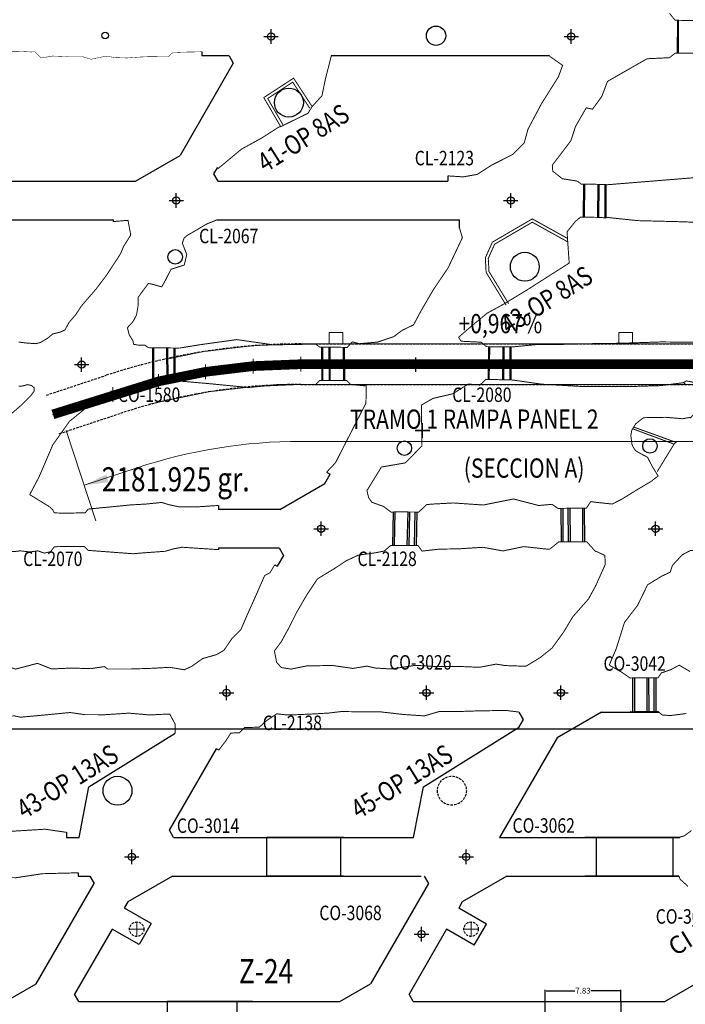
# Model space of a CAD drawing. Units: metres. Extents: x -1463 to 2941, y -818 to 1000.
# Drawn here: x 1502 to 1571, y 171 to 273 of the extents above; entities that cross this region are included whole.
import ezdxf
from ezdxf.enums import TextEntityAlignment as Align

# ---------------------------------------------------------------- set-up
doc = ezdxf.new("R2010")
doc.units = ezdxf.units.M
doc.header["$PDMODE"] = 34
doc.header["$PDSIZE"] = 0.75
for name, pattern in [('CONTINUA', [0]), ('DASHDOT2', [0.5, 0.25, -0.125, 0, -0.125]), ('HIDDEN', [0.375, 0.25, -0.125]), ('HIDDEN2', [4.7625, 3.175, -1.5875])]:
    doc.linetypes.add(name, pattern=pattern)
for name, color, linetype, lineweight in [('CI 55765 (Z24 FW C47)', 6, 'CONTINUA', 0), ('ESM-DISEÑO', 3, 'Continuous', 13), ('figura iql', 7, 'Continuous', 13), ('TNV-PRODUCCION', 7, 'Continuous', 13)]:
    doc.layers.add(name, color=color, linetype=linetype, lineweight=lineweight)
for name, color, linetype in [('CIT 59271 ACCESO Y RAMPA PANEL-2', 7, 'DASHDOT2'), ('COORDENADAS', 7, 'Continuous'), ('DISEÑO', 3, 'Continuous'), ('ESTACIONES', 4, 'Continuous'), ('NV-PRODUCCION', 7, 'Continuous')]:
    doc.layers.add(name, color=color, linetype=linetype)
doc.styles.add('ROMANS', font='romans.shx', dxfattribs={"width": 0.7})
doc.styles.get("Standard").update_dxf_attribs({"font": 'arial.ttf', "height": 0.6})
doc.styles.add('verdana', font='verdana.ttf', dxfattribs={"oblique": 15, "height": 3})
doc.dimstyles.new('AM_ANSI', dxfattribs={"dimtxt": 0.6, "dimasz": 0.1, "dimexe": 0.1, "dimexo": 0.05, "dimgap": 0.06, "dimtad": 0, "dimtih": 1, "dimtoh": 1, "dimzin": 7, "dimdsep": 46, "dimtxsty": 'Standard', "dimcen": 0, "dimclrd": 256, "dimclre": 256, "dimclrt": 256, "dimadec": 0, "dimazin": 2, "dimtp": 0.1, "dimtm": 0.1, "dimtfac": 0.71, "dimtofl": 0, "dimtmove": 0, "dimatfit": 3, "dimfxl": 1, "dimtolj": 1, "dimtzin": 7, "dimlwd": -1, "dimlwe": -1, "dimarcsym": 1})

# ---------------------------------------------------------------- blocks, each defined once
blk = doc.blocks.new('*D97')
at = {"transparency": 16777216}
for p, q in [((1556.91, 171.8), (1556.91, 172.98)), ((1564.74, 171.8), (1564.74, 172.98))]:
    blk.add_line(p, q, dxfattribs=at)
at = {"linetype": 'ByBlock', "transparency": 16777216}
for p, q in [((1557.01, 172.88), (1559.99, 172.88)), ((1564.64, 172.88), (1561.66, 172.88))]:
    blk.add_line(p, q, dxfattribs=at)
at = {"transparency": 16777216}
for points in [[(1557.01, 172.89), (1557.01, 172.86), (1556.91, 172.88)], [(1564.64, 172.89), (1564.64, 172.86), (1564.74, 172.88)]]:
    blk.add_solid(points, dxfattribs=at)
at = {"layer": 'Defpoints', "color": 0, "transparency": 16777216}
for p in [(1564.74, 172.88), (1556.91, 171.75), (1564.74, 171.75)]:
    blk.add_point(p, dxfattribs=at)
at = {"transparency": 16777216, "insert": (1560.83, 172.88), "char_height": 0.6, "attachment_point": 5}
blk.add_mtext('\\A1;7.83', dxfattribs=at)

msp = doc.modelspace()

# ---------------------------------------------------------------- linework, layer by layer
at = {"color": 244, "linetype": 'CONTINUA', "lineweight": 0, "ltscale": 0.5}
for p, q in [((1534.551, 241.09), (1535.951, 241.09)), ((1534.551, 241.09), (1534.551, 239.89)), ((1535.951, 241.09), (1535.951, 239.89)), ((1565.251, 241.09), (1564.551, 241.09)), ((1564.551, 241.09), (1564.551, 239.89)), ((1565.251, 241.09), (1565.951, 241.09)), ((1565.951, 241.09), (1565.951, 239.89))]:
    msp.add_line(p, q, dxfattribs=at)
for points in [[(1556.91214, 167.749), (1556.91214, 171.749)], [(1556.91214, 171.749), (1564.742, 171.749)]]:
    msp.add_lwpolyline(points)
at = {"color": 50, "linetype": 'CONTINUA', "lineweight": 0}
for p in [(1521.727, 236.998), (1526.647, 237.592), (1531.599, 237.79), (1516.87, 236.014), (1512.107, 234.644)]:
    msp.add_point(p, dxfattribs=at)
at = {"layer": 'CIT 59271 ACCESO Y RAMPA PANEL-2', "color": 3, "linetype": 'CONTINUA', "lineweight": 0}
for points in [[(1705.00272, 304.93342), (1673.61548, 286.82293), (1604.78605, 247.10676), (1600.58798, 244.92221), (1596.2573, 243.12931), (1591.78824, 241.72046), (1587.21215, 240.70708), (1582.56581, 240.09501), (1577.83728, 239.889), (1531.55703, 239.889), (1526.47893, 239.68596), (1521.39213, 239.07182), (1517.88026, 238.36034), (1517.88026, 238.36034)], [(1706.92328, 301.19258), (1675.71452, 283.18507), (1606.80595, 243.42324), (1602.36402, 241.11179), (1597.6947, 239.17869), (1592.87576, 237.65954), (1587.94185, 236.56692), (1582.93219, 235.90699), (1577.92872, 235.689), (1531.64097, 235.689), (1526.81507, 235.49604), (1522.06187, 234.92218), (1515.85974, 233.66566), (1515.85974, 233.66566)]]:
    msp.add_lwpolyline(points, dxfattribs=at)
at = {"layer": 'CIT 59271 ACCESO Y RAMPA PANEL-2', "color": 7, "linetype": 'HIDDEN2', "lineweight": 0, "const_width": 1}
msp.add_lwpolyline([(1705.963, 303.063), (1674.665, 285.004), (1605.796, 245.265), (1601.476, 243.017), (1596.976, 241.154), (1592.332, 239.69), (1587.577, 238.637), (1582.749, 238.001), (1577.883, 237.789), (1531.599, 237.789), (1526.647, 237.591), (1521.727, 236.997), (1516.87, 236.013), (1505.91368, 232.59054)], dxfattribs=at)
at = {"layer": 'COORDENADAS', "color": 7}
msp.add_line((-233.52305, 200), (2200, 200), dxfattribs=at)
at = {"layer": 'DISEÑO', "color": 3, "linetype": 'HIDDEN'}
for points in [[(1505.25321, 234.58433), (1511.44621, 236.63733, -0.080134584), (1531.59881, 239.89), (1577.883, 239.89, 0.131632073), (1604.74627, 247.08481), (1673.61545, 286.82391), (1704.91348, 304.88293, -0.250293256), (1733.29586, 305.8159), (1761.87282, 291.74192, -0.414152378), (1769.658, 268.84635), (1760.7769, 250.81415), (1758.15567, 245.49247)], [(1506.57479, 230.59767), (1512.76779, 232.65067, -0.080134584), (1531.59919, 235.69), (1577.883, 235.69, 0.131632073), (1606.84573, 243.44719), (1675.71455, 283.18609), (1707.01252, 301.24507, -0.250293256), (1731.44014, 302.0481), (1760.01718, 287.97408, -0.414152378), (1765.89, 270.70165), (1757.0091, 252.66985), (1754.4063, 247.3856)]]:
    msp.add_lwpolyline(points, format="xyb", dxfattribs=at)
at = {"layer": 'DISEÑO', "color": 3, "linetype": 'Continuous'}
msp.add_lwpolyline([(1505.914, 232.591), (1512.107, 234.644, -0.080134584), (1531.59901, 237.79), (1577.883, 237.79, 0.131632073), (1605.796, 245.266), (1674.665, 285.005), (1705.963, 303.064, -0.250293256), (1732.368, 303.932), (1760.945, 289.858, -0.414152378), (1767.77399, 269.77398), (1758.893, 251.742), (1756.29017, 246.45768)], format="xyb", dxfattribs=at)
at = {"layer": 'DISEÑO', "color": 0, "linetype": 'HIDDEN'}
msp.add_circle((1547.24759, 193.60233), 1.5, dxfattribs=at)
at = {"layer": 'DISEÑO', "color": 3, "linetype": 'HIDDEN'}
for centre in [(1514.5967, 179.24933), (1549.23772, 179.24933)]:
    msp.add_circle(centre, 0.75, dxfattribs=at)
at = {"layer": 'ESM-DISEÑO', "color": 3}
for p, q in [((1544.20936, 230.16414), (1544.20936, 231.66414)), ((1514.5967, 178.49933), (1514.5967, 179.99933)), ((1549.23772, 178.49933), (1549.23772, 179.99933)), ((1513.8467, 179.24933), (1515.3467, 179.24933)), ((1548.48772, 179.24933), (1549.98772, 179.24933))]:
    msp.add_line(p, q, dxfattribs=at)
at = {"layer": 'ESM-DISEÑO', "color": 3, "linetype": 'Continuous', "lineweight": 35}
for p, q in [((1543.45936, 230.91414), (1544.95936, 230.91414)), ((1528.082, 188.749), (1536.029, 188.749)), ((1561.029, 188.749), (1570.86266, 188.749)), ((1528.082, 184.749), (1536.029, 184.749)), ((1561.029, 184.749), (1570.77893, 184.749)), ((1517.764, 171.749), (1526.59354, 171.749))]:
    msp.add_line(p, q, dxfattribs=at)
at = {"layer": 'ESM-DISEÑO', "color": 3, "linetype": 'Continuous'}
msp.add_line((1513.69099, 182.0806), (1513.34511, 181.48153), dxfattribs=at)
at = {"layer": 'ESTACIONES', "color": 4}
for p in [(1528.516, 271.747), (1559.617, 271.747), (1518.7, 254.747), (1553.344, 254.746), (1508.892, 237.743), (1543.53, 237.747), (1533.713, 220.746), (1568.353, 220.745), (1523.9, 203.747), (1544.616, 203.751), (1558.544, 203.751), (1514.082, 186.753), (1548.729, 186.75), (1544.099, 178.731)]:
    msp.add_point(p, dxfattribs=at)
at = {"layer": 'figura iql', "color": 30}
msp.add_line((1507.27931, 230.93755), (1510.34743, 221.57693), dxfattribs=at)
msp.add_lwpolyline([(1509.16711, 225.24227), (1514.6271, 227.05208, -0.080188521), (1531.60217, 229.79211), (1577.82958, 229.79211, 0.131943214), (1609.81924, 238.38331, -0.001313061), (1678.6755, 278.00142, -0.001313061)], format="xyb", dxfattribs=at)
msp.add_solid([(1511.68076, 225.56651), (1509.16711, 225.24227), (1511.43973, 226.36423)], dxfattribs=at)
at = {"layer": 'NV-PRODUCCION'}
for p, q in [((1521.3284, 270.1702), (1521.3284, 269.7508)), ((1524.16432, 269.7508), (1521.3284, 269.7508)), ((1524.16432, 269.7508), (1524.60595, 268.98586)), ((1557.3789, 269.74876), (1534.75996, 269.75039)), ((1557.3789, 269.6914), (1557.3789, 269.74876)), ((1524.60595, 268.98586), (1519.08315, 259.4201)), ((1522.60092, 257.51304), (1522.96127, 258.13719)), ((1523.056, 258.0825), (1522.96127, 258.13719)), ((1523.041, 256.7508), (1522.60092, 257.51304)), ((1546.8414, 257.3011), (1546.8414, 256.7508)), ((1523.041, 256.7508), (1546.8414, 256.7508)), ((1512.1888, 252.5685), (1512.1888, 252.7508)), ((1522.93159, 252.749), (1548.04273, 252.75099)), ((1522.93159, 252.7508), (1524.301, 252.7508)), ((1548.0428, 251.8891), (1548.04273, 252.75099)), ((1571.3361, 235.8651), (1571.3361, 235.749)), ((1534.2734, 226.6065), (1534.65277, 226.38747)), ((1534.0927, 225.4174), (1534.65277, 226.38747)), ((1529.42145, 222.749), (1534.0927, 225.4174)), ((1523.05575, 223.15286), (1523.05575, 222.749)), ((1523.05575, 218.749), (1529.3615, 218.749)), ((1523.05575, 218.749), (1523.05575, 218.57556)), ((1529.3615, 218.749), (1529.8021, 217.98586)), ((1529.8021, 217.98586), (1529.15408, 216.86347)), ((1528.9008, 217.0097), (1529.15408, 216.86347)), ((1554.62816, 200.98586), (1554.14839, 200.15487)), ((1554.18756, 201.749), (1554.62816, 200.98586)), ((1554.18757, 201.749), (1554.62816, 200.98586)), ((1562.76876, 201.749), (1558.14696, 199.0806)), ((1562.76876, 201.749), (1568.68411, 201.749)), ((1544.29376, 193.99702), (1554.14839, 200.15487)), ((1509.65275, 193.99702), (1518.5693, 199.56869)), ((1558.14696, 199.0806), (1552.18201, 188.749)), ((1517.98159, 189.51214), (1522.85492, 197.95299)), ((1523.0974, 197.813), (1522.85492, 197.95299)), ((1508.63264, 188.749), (1509.65275, 193.99702)), ((1543.27365, 188.749), (1544.29376, 193.99702)), ((1507.3046, 189.2894), (1507.3046, 188.749)), ((1507.3046, 188.749), (1508.63264, 188.749)), ((1518.42219, 188.749), (1517.98159, 189.51214)), ((1518.42219, 188.749), (1528.082, 188.749)), ((1535.729, 188.749), (1543.27365, 188.749)), ((1552.18201, 188.749), (1562.229, 188.749)), ((1508.5351, 185.0935), (1508.5351, 184.749)), ((1508.5351, 184.749), (1509.73159, 184.749)), ((1509.73159, 184.749), (1510.17219, 183.98586)), ((1518.31279, 184.749), (1513.69099, 182.0806)), ((1518.31279, 184.749), (1528.082, 184.749)), ((1535.729, 184.749), (1544.07261, 184.749)), ((1544.37261, 184.749), (1544.8132, 183.98586)), ((1552.95381, 184.749), (1548.33201, 182.0806)), ((1552.95381, 184.749), (1562.229, 184.749)), ((1504.16814, 173.58654), (1510.17219, 183.98586)), ((1544.8132, 183.98586), (1538.80914, 173.58653)), ((1513.44669, 181.65745), (1513.31644, 181.43186)), ((1513.69099, 182.0806), (1513.44669, 181.65745)), ((1548.33201, 182.0806), (1547.95746, 181.43186)), ((1516.09412, 179.82817), (1513.31644, 181.43186)), ((1550.82173, 179.77818), (1547.95746, 181.43186)), ((1516.09412, 179.82817), (1514.84412, 177.66311)), ((1549.57173, 177.61311), (1550.82173, 179.77818)), ((1512.06644, 179.2668), (1508.16664, 172.51214)), ((1514.84412, 177.66311), (1512.06644, 179.2668)), ((1546.70746, 179.2668), (1542.80766, 172.51216)), ((1549.57173, 177.61311), (1546.70746, 179.2668)), ((1500.98543, 171.749), (1504.16814, 173.58654)), ((1569.30807, 171.749), (1573.92987, 174.4174)), ((1508.60723, 171.749), (1508.16663, 172.51214)), ((1543.24827, 171.749), (1542.80766, 172.51216)), ((1508.60723, 171.749), (1517.764, 171.749)), ((1517.764, 171.749), (1517.764, 167.749)), ((1525.012, 171.749), (1535.62645, 171.749)), ((1543.24827, 171.749), (1556.91214, 171.749)), ((1564.742, 171.749), (1569.30807, 171.749)), ((1564.742, 171.749), (1564.742, 167.749))]:
    msp.add_line(p, q, dxfattribs=at)
at = {"layer": 'NV-PRODUCCION', "color": 7, "linetype": 'Continuous'}
for p, q in [((1514.4598, 256.7508), (1519.08315, 259.4201)), ((1487.51878, 256.7508), (1514.4598, 256.7508)), ((1488.29058, 252.7508), (1512.1888, 252.7508))]:
    msp.add_line(p, q, dxfattribs=at)
at = {"layer": 'NV-PRODUCCION', "linetype": 'Continuous'}
msp.add_line((1535.62645, 171.749), (1538.80914, 173.58653), dxfattribs=at)
for points, const_width in [([(1570.375, 273.4254), (1569.7983, 274.1467)], 0.1), ([(1570.375, 273.4254), (1573.2033, 273.3835)], 0.1), ([(1501.2482, 270.1748), (1502.8627, 270.1806), (1503.6065, 270.1437), (1503.6977, 270.1428), (1504.0617, 270.1548), (1504.6798, 269.5204)], 0.05), ([(1504.6798, 269.5204), (1505.016, 269.5712), (1505.8866, 269.7191), (1507.3667, 269.6604), (1508.9132, 269.6745), (1509.8748, 269.3845), (1511.398, 269.7059), (1512.3797, 269.5562), (1513.587, 269.5178), (1514.8626, 269.6085), (1515.9231, 269.6547), (1516.9341, 269.6432), (1517.7345, 269.6315), (1517.8504, 269.6397)], 0.05), ([(1517.8504, 269.6397), (1518.3542, 270.0882), (1518.6943, 270.092), (1518.7815, 270.0946), (1519.5224, 270.1247), (1521.0346, 270.153), (1521.1348, 270.1619), (1521.3284, 270.1702)], 0.05), ([(1534.75996, 269.75039), (1534.1382, 267.3035), (1533.7927, 265.6104), (1532.7714, 264.4812), (1532.3447, 263.7887), (1529.5125, 262.4027), (1529.3576, 262.3819), (1527.582, 261.2474), (1525.4453, 260.0672), (1523.056, 258.0825)], 0.1), ([(1557.3789, 269.6914), (1558.7222, 268.7525), (1558.2942, 267.5795), (1556.5142, 264.7452), (1555.1394, 262.149), (1554.7406, 260.7052), (1553.518, 259.503), (1551.3609, 258.4128), (1549.8808, 257.4565), (1548.4395, 257.1992), (1546.8414, 257.3011)], 0.1), ([(1569.7944, 269.5474), (1567.4698, 269.4367), (1563.3718, 267.0899), (1562.7801, 265.5293), (1561.8209, 264.211), (1561.1715, 264.3499), (1560.065, 262.4289), (1559.5717, 260.9327), (1557.6553, 258.4163), (1557.7011, 257.7897), (1558.6966, 257.0055), (1560.2447, 256.7619)], 0.1), ([(1569.7944, 269.5474), (1570.3711, 270.0076)], 0.1), ([(1570.3711, 270.0076), (1573.1954, 270.0043)], 0.1), ([(1529.5125, 262.4027), (1527.7632, 265.4129), (1530.8478, 267.4283), (1532.7714, 264.4812)], 0.1), ([(1529.77188, 262.55343), (1528.16563, 265.31748), (1530.76063, 267.01299), (1532.52018, 264.31723)], 0.1), ([(1563.3949, 256.3865), (1572.7473, 257.145), (1577.215, 257.0338), (1581.9939, 256.9309)], 0.1), ([(1560.2447, 256.7619), (1560.6321, 256.4579), (1560.9256, 256.4579), (1562.4122, 256.4218), (1563.1576, 256.4024), (1563.3949, 256.3865)], 0.1), ([(1560.0336, 252.5738), (1560.5762, 253.0295), (1560.9047, 253.0239), (1562.3894, 253.0031), (1563.1443, 252.954), (1563.4321, 252.9865)], 0.1), ([(1563.4321, 252.9865), (1566.493, 252.6647), (1570.5853, 252.561), (1580.7333, 252.2109)], 0.1), ([(1512.1888, 252.5685), (1513.6918, 252.6979), (1513.97966, 251.16882)], 0.1), ([(1522.93159, 252.749), (1521.8858, 252.3344), (1519.7814, 251.1025), (1519.5046, 250.8499), (1519.3184, 250.3342), (1519.7816, 249.1632), (1519.5204, 248.0614), (1518.1526, 247.6261), (1517.5084, 246.3661), (1517.1841, 245.8033), (1516.1072, 246.1043), (1515.8011, 246.1535), (1514.7331, 244.7075)], 0.1), ([(1549.2147, 241.6797), (1550.9057, 243.0761), (1552.5152, 243.9525), (1554.9764, 245.4467), (1559.4033, 248.2681), (1559.182, 251.5043), (1560.0336, 252.5738)], 0.1), ([(1559.22885, 250.81917), (1555.5789, 252.8462), (1551.4455, 250.4323), (1550.7174, 248.8164), (1550.7964, 247.3122), (1552.8718, 243.901)], 0.1), ([(1559.25324, 250.46246), (1555.58263, 252.50097), (1551.67961, 250.22161), (1551.0208, 248.75948), (1551.09202, 247.40349), (1553.12809, 244.05693)], 0.1), ([(1548.0428, 251.8891), (1548.3364, 250.8923), (1546.8611, 247.778), (1545.3414, 245.5243), (1544.0494, 243.3068), (1543.2777, 241.86311)], 0.1), ([(1515.4882, 239.7762), (1515.2814, 239.7546), (1514.6427, 239.7815), (1514.2704, 239.8549), (1514.204, 240.2247), (1513.8169, 240.8363), (1513.6359, 241.5761), (1514.2255, 242.2186), (1514.578, 242.8929), (1514.743, 243.8757), (1514.7331, 244.7075)], 0.1), ([(1536.9129, 240.1049), (1537.6621, 239.9141), (1539.5587, 240.0828), (1541.2273, 240.6442), (1542.1073, 241.3021), (1543.3111, 241.8866)], 0.1), ([(1515.79909, 239.4932), (1515.42245, 239.78468)], 0.1), ([(1518.9943, 239.4581), (1521.2978, 239.8296), (1524.9662, 240.3384), (1528.7568, 239.7945), (1533.1301, 239.8699)], 0.1), ([(1533.5795, 239.54988), (1533.10547, 239.88602)], 0.1), ([(1536.39623, 239.51511), (1536.95557, 240.12379)], 0.1), ([(1547.9411, 240.5779), (1548.2135, 240.17), (1550.2908, 240.0683)], 0.1), ([(1550.84803, 239.59091), (1550.264, 240.08178)], 0.1), ([(1553.6013, 239.5875), (1556.1371, 239.8372), (1558.6181, 239.8403), (1561.3209, 239.9126), (1564.8339, 239.9612), (1568.9131, 240.0962), (1574.1449, 240.0514)], 0.1), ([(1515.7722, 239.5029), (1518.9943, 239.4581)], 0.1), ([(1533.546, 239.562), (1536.44, 239.5324)], 0.1), ([(1550.8095, 239.607), (1553.6013, 239.5875)], 0.1), ([(1515.20217, 235.38583), (1515.78208, 236.12715)], 0.1), ([(1515.7447, 236.0998), (1519.0025, 236.0487)], 0.1), ([(1519.0025, 236.0487), (1522.3319, 235.7524), (1526.1595, 235.376), (1529.3644, 235.6708), (1533.133, 235.7053)], 0.1), ([(1533.1264, 235.6753), (1533.58225, 236.13127)], 0.1), ([(1533.5413, 236.1133), (1536.3557, 236.0999)], 0.1), ([(1536.7478, 235.6919), (1538.3864, 235.5349), (1538.3426, 233.7381), (1536.4377, 230.0236), (1535.1934, 227.5834), (1534.2734, 226.6065)], 0.1), ([(1536.3186, 236.1143), (1536.77946, 235.68226)], 0.1), ([(1550.162, 235.625), (1548.9524, 235.7364), (1547.344, 234.7253), (1545.2738, 234.2397), (1544.0864, 233.5493), (1544.1547, 229.3272), (1542.4231, 227.5643), (1539.9481, 227.1323), (1538.4439, 224.6865)], 0.1), ([(1550.80496, 236.24382), (1550.12876, 235.6091)], 0.1), ([(1550.7627, 236.2213), (1553.5713, 236.1486)], 0.1), ([(1571.34437, 235.87776), (1571.1852, 235.868), (1568.9119, 235.5699), (1565.6566, 235.4719), (1560.7708, 235.4764), (1556.5399, 235.7203), (1553.5713, 236.1486)], 0.1), ([(1571.1852, 235.868), (1571.5445, 236.058), (1572.1503, 235.9403), (1572.8449, 235.9698), (1573.4818, 235.7137), (1573.7583, 234.7201), (1573.0084, 233.393), (1571.9805, 232.2313), (1571.8968, 232.2714), (1571.1284, 232.1385), (1569.4093, 232.2873), (1567.0961, 232.2457)], 0.1), ([(1505.5856, 223), (1503.5119, 224.2797), (1504.4838, 226.1168), (1505.8965, 229.4255), (1507.6277, 231.8655)], 0.1), ([(1567.5224, 228.1471), (1566.84532, 228.50049), (1566.27259, 228.83234), (1566.04017, 229.19739), (1565.9082, 229.4777), (1565.7917, 230.39265), (1565.88971, 230.95433), (1566.2883, 231.6009), (1567.0961, 232.2457)], 0.1), ([(1570.2664, 229.5057), (1565.97804, 231.10008)], 0.1), ([(1568.5225, 226.6576), (1570.2664, 229.5057), (1570.4729, 229.6933), (1566.08901, 231.27761)], 0.1), ([(1561.6349, 223.5555), (1562.2322, 223.4739), (1563.8612, 223.3003), (1564.8662, 223.8121), (1566.5663, 224.861), (1567.8991, 225.6511), (1568.6144, 226.208), (1567.9821, 227.2464), (1567.5224, 228.1471)], 0.1), ([(1544.6238, 223.2401), (1545.1145, 223.2895), (1547.4086, 223.4127), (1550.5027, 223.1995), (1553.6341, 223.8287), (1556.2402, 223.1481), (1557.6222, 223.273)], 0.1), ([(1560.8729, 222.8699), (1561.19403, 222.88606), (1561.6349, 223.5555)], 0.1), ([(1540.9337, 222.4731), (1541.2517, 222.4731)], 0.1), ([(1541.2517, 222.4845), (1543.5113, 222.4747)], 0.1), ([(1543.5113, 222.4731), (1543.82381, 222.46637), (1544.6238, 223.2401)], 0.1), ([(1557.6222, 223.273), (1558.2592, 222.8346), (1558.6297, 222.8549)], 0.1), ([(1558.6297, 222.8549), (1560.8729, 222.8699)], 0.1), ([(1557.36095, 218.60457), (1558.3217, 219.3791), (1558.6556, 219.3707)], 0.1), ([(1558.6556, 219.3707), (1560.8958, 219.3945)], 0.1), ([(1560.8958, 219.3945), (1561.2158, 219.4023), (1562.1183, 218.4021)], 0.1), ([(1540.89823, 218.99991), (1541.1814, 218.9996)], 0.1), ([(1541.1814, 218.9996), (1543.4331, 219.0055)], 0.1), ([(1543.4331, 219.0055), (1543.72894, 219.01916), (1544.1581, 218.4254)], 0.1), ([(1544.1581, 218.4254), (1545.9281, 218.6279), (1547.8935, 218.6576), (1550.4707, 218.8188), (1552.5419, 218.4431), (1554.7004, 218.89), (1557.36095, 218.60457)], 0.1), ([(1562.1183, 218.4021), (1562.294, 218.3562), (1563.0968, 217.9749), (1563.1485, 217.0668), (1562.1517, 214.831), (1561.3992, 213.4555), (1559.7864, 211.6301), (1558.7875, 209.9733)], 0.1), ([(1563.5499, 206.613), (1564.278, 208.3153), (1565.1347, 211.0419), (1566.4875, 212.8006), (1567.5264, 214.9338), (1569.0036, 215.8372), (1569.8705, 216.2405), (1570.106, 216.9518), (1571.1134, 218.0384), (1571.9796, 218.4967), (1573.267, 218.4236), (1574.1653, 218.2413), (1574.5595, 218.2878)], 0.1), ([(1528.9008, 217.0097), (1528.3979, 216.172), (1527.8561, 215.8965), (1526.9588, 213.8529), (1525.9989, 211.7065), (1525.4075, 210.3254), (1524.4229, 209.3091), (1523.6366, 208.1475), (1522.8535, 207.6923), (1521.4451, 207.2989), (1520.3063, 206.4917), (1519.5268, 206.1303), (1518.0108, 206.3859), (1516.2165, 206.2826), (1513.9863, 206.2094), (1511.5976, 206.2094)], 0.1), ([(1554.9162, 206.4912), (1552.782, 206.5642), (1551.8309, 206.7136), (1550.1114, 206.3849), (1548.2699, 206.462), (1545.5111, 206.4747), (1543.4724, 206.5883), (1540.9661, 206.2134), (1539.333, 206.3096), (1538.4375, 206.5055), (1536.9813, 206.2674), (1534.8721, 206.5761), (1532.1955, 206.5268), (1530.5725, 206.196), (1529.5849, 206.3609), (1529.0967, 206.8854), (1528.8602, 208.0712), (1529.5922, 209.0652), (1530.3473, 210.4441), (1531.1726, 212.0854), (1532.1804, 213.8317), (1533.3247, 215.5521)], 0.1), ([(1571.92809, 205.94551), (1570.80612, 206.60676), (1569.9113, 206.1283), (1569.0353, 205.8271), (1568.9855, 205.8497)], 0.1), ([(1566.064, 205.2863), (1565.7157, 205.2731)], 0.1), ([(1568.6366, 205.3047), (1566.064, 205.2863)], 0.1), ([(1568.9855, 205.8497), (1568.59472, 205.28233)], 0.1), ([(1500.2259, 201.266), (1501.9306, 201.3492), (1502.5831, 201.2152), (1505.1713, 201.4552), (1507.7077, 201.7), (1509.2137, 201.4787), (1511.3121, 201.4749), (1513.781, 201.6345), (1515.9716, 201.4468), (1517.0758, 201.5073), (1518.0213, 201.5378), (1518.5693, 200.5163), (1518.5693, 199.56869)], 0.1), ([(1523.0974, 197.813), (1523.7998, 198.7162), (1524.3425, 199.5668), (1525.2248, 199.6074), (1525.7741, 200.1481), (1527.2951, 200.1769), (1528.0844, 200.8894), (1529.103, 201.5648), (1529.9543, 201.4744), (1531.1427, 201.4744), (1532.9206, 201.5545), (1534.4833, 201.6459), (1535.8167, 201.8035), (1537.9757, 201.7683), (1539.8543, 201.7683), (1542.2046, 201.5001), (1544.3955, 201.3513), (1545.9225, 201.7972), (1547.74, 201.7972), (1549.8678, 201.8683), (1552.8405, 201.9178), (1554.18756, 201.749)], 0.1), ([(1565.7092, 201.7908), (1566.0595, 201.7897)], 0.1), ([(1566.0595, 201.7897), (1568.2844, 201.8016)], 0.1), ([(1568.2844, 201.8016), (1568.62027, 201.80373), (1569.0247, 201.457)], 0.1), ([(1568.98872, 201.47512), (1569.1138, 201.4312), (1569.9213, 201.3902)], 0.1), ([(1569.9213, 201.3902), (1571.5402, 201.5969)], 0.1), ([(1507.3046, 189.2894), (1505.1007, 189.6099), (1501.5439, 189.392), (1497.1362, 189.392), (1492.9878, 189.383), (1489.804, 189.2734)], 0.1), ([(1570.8921, 188.8006), (1570.86266, 188.749)], 0.1), ([(1572.0788, 189.4743), (1571.3337, 188.9175), (1570.8921, 188.8006)], 0.1), ([(1490.0274, 184.4331), (1492.5994, 184.4331), (1498.2272, 184.6308), (1502.0953, 184.586), (1504.837, 185.0005), (1508.5351, 185.0935)], 0.1), ([(1570.77893, 184.749), (1570.8876, 184.4355), (1571.7116, 183.6912)], 0.1)]:
    msp.add_lwpolyline(points, dxfattribs=dict(at, const_width=const_width))
for points in [[(1570.6091, 273.40193), (1570.5863, 269.97713)], [(1570.7091, 273.40127), (1570.6863, 269.97647)], [(1560.8756, 256.4622), (1560.8547, 253.0242)], [(1560.9756, 256.4616), (1560.9547, 253.0236)], [(1562.3622, 256.42213), (1562.3394, 253.00343)], [(1562.4622, 256.42147), (1562.4394, 253.00277)], [(1563.1076, 256.40259), (1563.0943, 252.95419)], [(1563.2076, 256.40221), (1563.1943, 252.95381)], [(1516.2184, 239.48542), (1516.2237, 236.11342)], [(1516.3184, 239.48558), (1516.3237, 236.11358)], [(1517.6973, 239.48755), (1517.7077, 236.04075)], [(1517.7973, 239.48785), (1517.8077, 236.04105)], [(1518.4313, 239.48718), (1518.4534, 236.01578)], [(1518.5313, 239.48782), (1518.5534, 236.01642)], [(1533.7449, 239.54697), (1533.7609, 236.10237)], [(1533.8449, 239.54743), (1533.8609, 236.10283)], [(1534.5139, 239.5499), (1534.5207, 236.1251)], [(1534.6139, 239.5501), (1534.6207, 236.1253)], [(1535.9963, 239.52177), (1536.0191, 236.09687)], [(1536.0963, 239.52243), (1536.1191, 236.09753)], [(1551.041, 239.62319), (1550.9942, 236.20839)], [(1551.141, 239.62181), (1551.0942, 236.20701)], [(1552.5222, 239.57632), (1552.4866, 236.16032)], [(1552.6222, 239.57528), (1552.5866, 236.15928)], [(1553.265, 239.5738), (1553.265, 236.1358)], [(1553.365, 239.5738), (1553.365, 236.1358)], [(1541.15172, 222.48652), (1541.08142, 219.00162)], [(1541.35168, 222.48248), (1541.28138, 218.99758)], [(1542.67132, 222.47882), (1542.59712, 218.98562)], [(1542.87128, 222.47458), (1542.79708, 218.98138)], [(1543.41133, 222.47695), (1543.33313, 219.00775)], [(1543.61127, 222.47245), (1543.53307, 219.00325)], [(1558.5297, 222.85416), (1558.5556, 219.36996)], [(1558.7297, 222.85564), (1558.7556, 219.37144)], [(1559.2654, 222.85697), (1559.2979, 219.38027)], [(1559.4654, 222.85883), (1559.4979, 219.38213)], [(1560.7729, 222.86924), (1560.7958, 219.39384)], [(1560.9729, 222.87056), (1560.9958, 219.39516)], [(1565.964, 205.28643), (1565.9595, 201.78983)], [(1566.164, 205.28617), (1566.1595, 201.78957)], [(1567.4361, 205.26827), (1567.4547, 201.78127)], [(1567.6361, 205.26933), (1567.6547, 201.78233)], [(1568.1755, 205.26044), (1568.1844, 201.80134)], [(1568.3755, 205.26096), (1568.3844, 201.80186)], [(1570.163, 184.749), (1570.163, 188.749)], [(1570.163, 188.749), (1570.86266, 188.749)], [(1570.163, 184.749), (1570.77893, 184.749)]]:
    msp.add_lwpolyline(points, dxfattribs=at)
at = {"layer": 'NV-PRODUCCION', "const_width": 0.1}
for points in [[(1513.97966, 251.16882), (1513.2546, 250.023), (1512.9286, 249.255), (1512.3971, 248.4217), (1511.4522, 246.9857), (1510.3867, 245.5834), (1509.2706, 244.289), (1508.8421, 243.7867), (1508.2952, 242.9449), (1507.5839, 242.1136), (1507.1546, 241.3272), (1506.6507, 241.109), (1505.8896, 240.9154), (1505.3547, 240.4736), (1504.6053, 240.0334), (1504.1402, 239.9145), (1503.1707, 239.9839), (1502.37535, 240.08423)], [(1547.9411, 240.5779), (1549.2147, 241.6797)], [(1502.3784, 235.5177), (1502.7085, 235.5179), (1503.2891, 235.6751), (1503.714, 235.5729), (1503.9698, 235.3475), (1503.965, 234.9939), (1503.6119, 234.5066), (1502.633, 233.5388), (1501.5035, 232.5629)], [(1507.6277, 231.8655), (1509.7893, 233.62023), (1511.85974, 234.13759), (1515.2386, 235.3252)], [(1540.17016, 223.05206), (1539.69554, 223.21582), (1538.94935, 223.49284), (1538.62954, 223.96168), (1538.4439, 224.6865)], [(1523.05575, 223.15286), (1521.0981, 223.0252), (1519.0288, 223.0004), (1517.9087, 223.2382), (1517.1931, 223.4656), (1515.5083, 223.296), (1514.0098, 223.2126), (1509.55592, 222.77841)], [(1506.0623, 222.391), (1505.8737, 222.7318), (1505.5856, 223)], [(1509.2617, 222.388), (1509.0684, 222.3962), (1508.7881, 222.3855), (1508.0154, 222.3684), (1506.5603, 222.3703), (1506.4244, 222.3718), (1506.0623, 222.391)], [(1509.2617, 222.388), (1509.55592, 222.77841)], [(1540.96572, 222.45664), (1540.17016, 223.05206)], [(1501.0765, 218.2211), (1501.5249, 218.3915), (1501.9898, 218.3849), (1502.5322, 218.4512), (1503.5332, 218.3353), (1504.3486, 218.45), (1505.0298, 218.2176), (1505.5365, 218.3418)], [(1505.5365, 218.3418), (1505.6268, 218.2975), (1506.0439, 218.8669)], [(1506.0439, 218.8669), (1506.4033, 218.8882), (1506.524, 218.8852), (1508.0424, 218.9008), (1508.7938, 218.8975), (1508.9297, 218.888), (1509.1851, 218.9034)], [(1509.1851, 218.9034), (1509.57007, 218.49997)], [(1509.57007, 218.49997), (1514.214, 218.151), (1515.2898, 218.2412), (1517.5741, 218.4095), (1518.3288, 218.6384), (1519.2867, 218.8274), (1523.1195, 218.5713)], [(1540.25326, 218.43142), (1539.22278, 218.23469), (1537.58017, 218.01779), (1536.30427, 217.42265), (1534.97165, 216.54415), (1533.3247, 215.5521)], [(1540.92484, 219.01745), (1540.21721, 218.41554)], [(1554.9162, 206.4912), (1556.41582, 207.40366), (1557.62035, 208.37019), (1558.7875, 209.9733)], [(1511.587, 206.202), (1511.2505, 206.4608), (1509.8089, 206.2437), (1507.8422, 206.3076), (1505.7805, 206.2141), (1504.3116, 206.7958), (1503.2859, 206.5256), (1502.0478, 206.1984), (1501.3372, 206.4289), (1500.2396, 206.3266), (1500.1342, 206.485)], [(1564.86021, 205.86945), (1563.5499, 206.613)], [(1565.7157, 205.2731), (1564.86021, 205.86945)]]:
    msp.add_lwpolyline(points, dxfattribs=at)
at = {"layer": 'NV-PRODUCCION'}
for points in [[(1529.42145, 222.749), (1523.05575, 222.749)], [(1528.082, 184.749), (1528.082, 188.749)], [(1535.729, 184.749), (1535.729, 188.749)], [(1562.229, 184.749), (1562.229, 188.749)], [(1525.012, 167.749), (1525.012, 171.749)]]:
    msp.add_lwpolyline(points, dxfattribs=at)
for centre, radius in [((1545.60924, 271.823), 1), ((1554.80603, 247.89387), 1.5), ((1512.60658, 193.60233), 1.5)]:
    msp.add_circle(centre, radius, dxfattribs=at)
at = {"layer": 'NV-PRODUCCION', "linetype": 'Continuous'}
for centre, radius in [((1511.3233, 271.8446, 2199.5954), 0.35), ((1530.36422, 264.89387), 1.5), ((1518.58366, 248.90743), 0.75), ((1554.80603, 247.89387), 1.5), ((1542.32441, 229.09053), 0.75), ((1567.77201, 229.31604), 0.75)]:
    msp.add_circle(centre, radius, dxfattribs=at)

# ---------------------------------------------------------------- texts
at = {"color": 7, "lineweight": 15, "style": 'ROMANS', "width": 0.8}
msp.add_text('2181.925 gr.', height=2.5, dxfattribs=at).set_placement((1518.63506, 225.54011), align=Align.MIDDLE)
at = {"layer": 'CI 55765 (Z24 FW C47)', "color": 7, "linetype": 'HIDDEN2', "lineweight": 0, "style": 'verdana', "oblique": 15}
msp.add_text('CI 56678', height=1.828953, rotation=31.5473492, dxfattribs=at).set_placement((1569.92037, 177.19701), align=Align.MIDDLE_LEFT)
at = {"layer": 'ESTACIONES', "color": 4, "style": 'ROMANS', "width": 0.8}
for s, p in [('CL-2123', (1543.40452, 258.39449)), ('CL-2067', (1521.06033, 250.32243)), ('CO-1580', (1512.65309, 233.87487)), ('CL-2080', (1547.29109, 233.87887)), ('CL-2070', (1502.83309, 216.87887)), ('CL-2128', (1537.47409, 216.87787)), ('CO-3026', (1540.74876, 206.14904)), ('CO-3042', (1562.95843, 206.02672)), ('CL-2138', (1527.65293, 199.88087)), ('CO-3062', (1553.5349, 189.24562)), ('CO-3014', (1518.75804, 189.22501)), ('CO-3068', (1533.51764, 180.18889)), ('CO-3088', (1568.36985, 179.82157))]:
    msp.add_text(s, height=1.5, dxfattribs=at).set_placement(p)
at = {"layer": 'figura iql', "color": 7, "style": 'ROMANS', "width": 0.8}
for s, p in [('+0,967%%%', (1552.27832, 240.99673)), ('TRAMO 1 RAMPA PANEL 2', (1549.57494, 231.09527)), ('(SECCION A)', (1554.73573, 226.02604))]:
    msp.add_text(s, height=2, rotation=0.0204076, dxfattribs=at).set_placement(p, align=Align.CENTER)
at = {"layer": 'TNV-PRODUCCION', "linetype": 'Continuous', "style": 'ROMANS', "width": 0.8}
for s, p in [('41-OP 8AS', (1527.92003, 257.59568)), ('43-OP 8AS', (1553.12304, 240.81287)), ('43-OP 13AS', (1502.97002, 190.59652)), ('45-OP 13AS', (1537.61104, 190.59652))]:
    msp.add_text(s, height=2, rotation=32, dxfattribs=at).set_placement(p)
msp.add_text('Z-24', height=2.5, dxfattribs=at).set_placement((1525.18502, 174.9002), align=Align.MIDDLE_LEFT)

# ---------------------------------------------------------------- dimensions: what is measured, and where the dimension line sits
dim = msp.add_aligned_dim(p1=(1556.91214, 171.749), p2=(1564.742, 171.749), distance=1.127, dimstyle='AM_ANSI', override={"dimtxt": 0.6, "dimdec": 2, "dimclrt": 256, "dimaunit": 2, "dimadec": 3, "dimtdec": 2, "dimfxl": 1.25})
dim.commit()
dim.dimension.update_dxf_attribs({"geometry": '*D97', "text_midpoint": (1560.82707, 172.876)})

doc.saveas('drawing.dxf')
